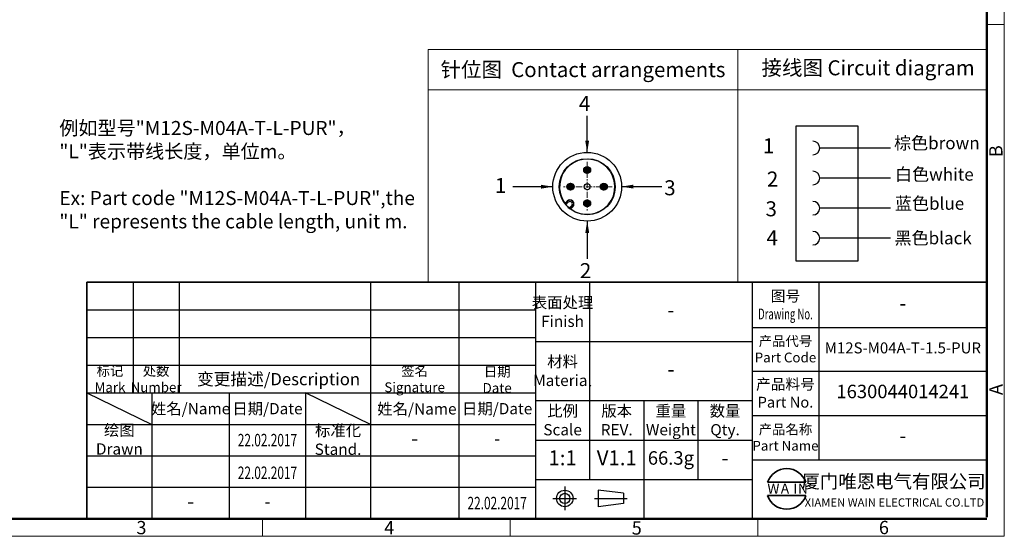
# Model space of a CAD drawing. Units: millimetres. Extents: x 11 to 1243, y 29 to 664.
# Drawn here: x 1046 to 1243, y 454 to 557 of the extents above; entities that cross this region are included whole.
import ezdxf

# ---------------------------------------------------------------- set-up
doc = ezdxf.new("R2010")
doc.units = ezdxf.units.MM
doc.header["$MEASUREMENT"] = 0
doc.linetypes.add('CENTER', pattern=[2, 1.25, -0.25, 0.25, -0.25])
doc.layers.get('0').update_dxf_attribs({"lineweight": 30})
for name, color, linetype, lineweight in [('CEN', 1, 'CENTER', 15), ('DIM', 3, 'Continuous', 15), ('图框', 7, 'Continuous', 20), ('打标文字', 3, 'Continuous', 20)]:
    doc.layers.add(name, color=color, linetype=linetype, lineweight=lineweight)
doc.styles.add('Chinese', font='PMingLiU.ttf')
doc.styles.add('Romans', font='romans.shx', dxfattribs={"width": 0.75})
doc.styles.add('Romans字体', font='romans.shx', dxfattribs={"width": 0.75})
doc.styles.get("Standard").update_dxf_attribs({"font": '仿宋_GB2312.ttf', "width": 0.75})
doc.styles.add('工程字', font='gbenor.shx', dxfattribs={"bigfont": 'gbcbig.shx'})
doc.dimstyles.new('01', dxfattribs={"dimscale": 0.8, "dimtxt": 3.5, "dimasz": 3, "dimexe": 1.2, "dimexo": 0.2, "dimgap": 0.8, "dimtad": 1, "dimdsep": 46, "dimtxsty": 'Romans字体', "dimcen": 0, "dimclrd": 1, "dimclre": 6, "dimclrt": 4, "dimazin": 2, "dimtfac": 1, "dimtofl": 0, "dimtmove": 0, "dimatfit": 3, "dimfxl": 1, "dimtolj": 1, "dimtzin": 0, "dimarcsym": 0})

# ---------------------------------------------------------------- blocks, each defined once
blk = doc.blocks.new('A4图框-NEW')
at = {"layer": '图框', "color": 1, "lineweight": 18}
for p, q in [((1130.41, 480.53), (1130.41, 690.53)), ((833.41, 480.53), (1130.41, 480.53))]:
    blk.add_line(p, q, dxfattribs=at)
at = {"layer": '图框', "lineweight": 50}
for p, q in [((1126.93, 484.34), (1126.93, 675.53)), ((836.85, 484.03), (1126.93, 484.03))]:
    blk.add_line(p, q, dxfattribs=at)
at = {"layer": '图框', "color": 6}
for p, q in [((1130.41, 582.89), (1126.93, 582.89)), ((982.02, 484.03), (982.02, 480.53)), ((1031.55, 484.03), (1031.55, 480.53)), ((1081.09, 484.03), (1081.09, 480.53))]:
    blk.add_line(p, q, dxfattribs=at)
at = {"layer": '图框', "lineweight": 35}
for q in [(1126.93, 531.33), (946.93, 484.03)]:
    blk.add_line((946.93, 531.33), q, dxfattribs=at)
at = {"layer": '图框', "lineweight": -3}
for p, q in [((956.15, 531.33), (956.15, 509.21)), ((965.36, 531.33), (965.36, 509.21)), ((1003.65, 531.33), (1003.65, 484.03)), ((1021.3, 531.33), (1021.3, 484.03)), ((1036.65, 531.33), (1036.65, 484.01)), ((1047.47, 531.33), (1047.47, 507.67)), ((1079.97, 531.33), (1079.97, 484.01)), ((1093.32, 531.33), (1093.32, 495.84)), ((946.93, 525.8), (1036.65, 525.8)), ((1079.97, 522.27), (1126.93, 522.27)), ((946.93, 520.27), (1036.65, 520.27)), ((1036.65, 519.5), (1079.97, 519.5)), ((946.93, 514.74), (1036.65, 514.74)), ((1079.97, 513.59), (1126.93, 513.59)), ((946.93, 509.21), (1036.65, 509.21)), ((946.93, 509.21), (959.91, 502.91)), ((959.91, 509.21), (959.91, 484.03)), ((975.41, 509.21), (975.41, 484.03)), ((990.67, 509.21), (990.67, 484.03)), ((1003.65, 502.91), (990.67, 509.21)), ((1036.65, 507.67), (1079.97, 507.67)), ((1047.48, 507.67), (1047.48, 491.9)), ((1058.31, 507.67), (1058.31, 484.03)), ((1069.14, 507.67), (1069.14, 491.9)), ((1079.97, 504.71), (1126.93, 504.71)), ((946.93, 502.91), (1036.65, 502.91)), ((1036.65, 499.78), (1079.97, 499.78)), ((946.93, 496.62), (1036.65, 496.62)), ((1079.97, 495.84), (1126.93, 495.84)), ((1036.65, 491.9), (1079.97, 491.9)), ((946.93, 490.33), (1036.65, 490.33))]:
    blk.add_line(p, q, dxfattribs=at)
at = {"layer": '图框', "lineweight": 25}
for p, q in [((1042.5, 490.48), (1042.5, 485.74)), ((1054.23, 489.14), (1049.16, 489.76)), ((1049.16, 489.76), (1049.16, 486.46)), ((1054.23, 489.14), (1054.23, 487.08)), ((1040.14, 488.11), (1044.87, 488.11)), ((1048.47, 488.11), (1054.95, 488.11)), ((1054.23, 487.08), (1049.16, 486.46))]:
    blk.add_line(p, q, dxfattribs=at)
at = {"layer": '图框', "color": 4, "lineweight": 35}
for p, q in [((1083.06, 491.34), (1090.74, 491.34)), ((1083.06, 488.7), (1090.74, 488.7))]:
    blk.add_line(p, q, dxfattribs=at)
at = {"layer": '图框', "lineweight": 25}
for radius in [1.65, 1.03]:
    blk.add_circle((1042.5, 488.11), radius, dxfattribs=at)
at = {"layer": '图框', "color": 4, "lineweight": 35}
for start, end in [(18.9524, 161.0476), (198.9524, 341.0476)]:
    blk.add_arc((1086.9, 490.02), 4.06, start, end, dxfattribs=at)
at = {"layer": '图框', "color": 6, "insert": (1127.4, 556.37), "char_height": 2.65, "width": 2.5579, "attachment_point": 1, "rotation": 90, "style": 'Romans字体'}
blk.add_mtext('B', dxfattribs=at)
at = {"layer": '图框', "attachment_point": 5}
for s, insert, char_height, width in [('图号{\\Ftxt|c134;\\P\\Fromans|c134;\\W0.65;Drawing No.}', (1086.64, 526.8), 2.1549, 13.3447), ('表面处理\\P{\\Fromans|c134;Finish}', (1042.06, 525.41), 2.2528, 10.82), ('产品代号\\P{\\Fromans|c134;Part Code}', (1086.64, 517.93), 1.959, 13.3447), ('材料\\P{\\Fromans|c134;Material}', (1042.06, 513.59), 2.2528, 10.82), ('标记\\P{\\Fromans|c134;Mark}', (951.54, 511.97), 1.959, 9.2182), ('处数\\P{\\Fromans|c134;Number }', (960.76, 511.97), 1.959, 9.2182), ('签名\\P{\\Fromans|c134;Signature} ', (1012.47, 511.97), 1.959, 17.6264), ('日期\\P{\\Fromans|c134;Date}', (1028.98, 511.83), 1.959, 15.3523), ('  变更描述{\\Fromans|c134;/Description}', (984.51, 511.97), 2.4487, 38.2879), ('产品料号\\P{\\Fromans|c134;Part No.}', (1086.64, 509.15), 2.1549, 13.3447), ('姓名{\\Fromans|c134;/Name\\Ftxt|c134; }', (967.66, 506.06), 2.2528, 15.5018), ('日期{\\Fromans|c134;/Date}', (983.04, 506.06), 2.2528, 15.2624), ('姓名{\\Fromans|c134;/Name}', (1012.93, 506.02), 2.2528, 16.9349), ('日期{\\Fromans|c134;/Date}', (1028.98, 506.06), 2.2528, 15.3523), ('比例\\P{\\Fromans|c134;Scale}', (1042.07, 503.73), 2.2528, 10.8293), ('版本\\P{\\Fromans|c134;REV.}', (1052.89, 503.73), 2.2528, 10.8387), ('重量\\P{\\Fromans|c134;Weight}', (1063.73, 503.73), 2.2528, 10.8293), ('数量\\P{\\Fromans|c134;Qty.}', (1074.56, 503.73), 2.2528, 10.8293), ('绘图\\P{\\Fromans|c134;Drawn\\Ftxt|c134; }', (953.42, 499.88), 2.2528, 12.9801), ('产品名称\\P{\\Fromans|c134;Part Name}', (1086.64, 500.28), 1.959, 13.3447)]:
    blk.add_mtext(s, dxfattribs=dict(at, insert=insert, char_height=char_height, width=width))
at = {"layer": '图框', "color": 3, "attachment_point": 5, "style": 'Romans字体'}
for s, insert, char_height, width in [('-', (1110.12, 526.8), 2.99, 33.6124), ('-', (1063.72, 525.41), 2.99, 32.4974), ('-', (1063.73, 513.59), 2.99, 32.488), ('{\\W0.7;22.02.2017}', (983.04, 499.77), 2.4879, 15.2624), ('-', (1110.12, 500.28), 2.99, 33.6124), ('-', (1012.48, 499.77), 2.99, 17.6488), ('-', (1028.98, 499.77), 2.49, 15.3523), ('V1.1', (1052.9, 495.84), 2.986, 10.8293), ('{\\W0.7;22.02.2017}', (983.04, 493.24), 2.4879, 15.2624), ('-', (1074.56, 495.84), 2.99, 10.8293), ('{\\W0.7;22.02.2017}', (1028.98, 487.18), 2.4879, 15.3523), ('-', (967.66, 487.18), 2.99, 15.5018), ('-', (983.04, 487.18), 2.49, 15.2624)]:
    blk.add_mtext(s, dxfattribs=dict(at, insert=insert, char_height=char_height, width=width))
at = {"layer": '图框', "color": 6, "linetype": 'ByBlock', "lineweight": 18, "insert": (1127.4, 508.79), "char_height": 2.65, "width": 2.5579, "attachment_point": 1, "rotation": 90, "style": 'Romans字体'}
blk.add_mtext('A', dxfattribs=at)
at = {"layer": '图框', "insert": (997.16, 499.82), "char_height": 2.2528, "width": 12.9801, "attachment_point": 5, "style": 'Romans字体'}
blk.add_mtext('{\\fFangSong_GB2312|b0|i0|c134|p49;标准化}\\PStand.', dxfattribs=at)
at = {"layer": '图框', "color": 1, "lineweight": 20, "insert": (1108.26, 491.52), "char_height": 2.6991, "width": 82.3083, "attachment_point": 5}
blk.add_mtext('{\\fSimHei|b0|i0|c134|p2;厦门唯恩电气有限公司}', dxfattribs=at)
at = {"layer": '图框', "color": 1, "lineweight": 20, "char_height": 2.0059, "width": 5.0472, "attachment_point": 1, "style": 'Chinese'}
for s, insert in [('{\\fArial|b0|i0|c0|p34;W}', (1083.03, 491.05)), ('{\\fArial|b0|i0|c0|p34;A}', (1085.71, 491.09)), ('{\\fArial|b0|i0|c0|p34;I}', (1088.21, 491.09)), ('{\\fArial|b0|i0|c0|p34;N}', (1089.14, 491.08))]:
    blk.add_mtext(s, dxfattribs=dict(at, insert=insert))
at = {"layer": '图框', "color": 3, "lineweight": 20, "insert": (1108.44, 487.3), "char_height": 1.6525, "width": 68.0856, "attachment_point": 5, "style": '工程字'}
blk.add_mtext('{\\fArial Narrow|b0|i0|c0|p34;XIAMEN WAIN ELECTRICAL CO.LTD}', dxfattribs=at)
at = {"layer": '图框', "color": 6, "char_height": 2.65, "width": 2.5579, "attachment_point": 1, "style": 'Romans字体'}
for s, insert in [('3', (956.83, 483.6)), ('4', (1006.38, 483.57)), ('5', (1055.9, 483.52)), ('6', (1105.33, 483.62))]:
    blk.add_mtext(s, dxfattribs=dict(at, insert=insert))

msp = doc.modelspace()

# ---------------------------------------------------------------- hatches: boundary and pattern name
at = {"layer": 'DIM'}
h = msp.add_hatch(dxfattribs=at)
h.set_pattern_fill('ANSI31', color=256, angle=90, style=0)
h.set_pattern_definition([(135, (435.68277, 226.56405), (-0.088388348, -0.088388348), [])])
h.paths.add_polyline_path([(1161.77, 523.751, 1.000001), (1163.104, 523.751)])
h.paths.add_polyline_path([(1163.104, 523.751, 0.999999), (1161.77, 523.751)])
h.paths.add_polyline_path([(1159.104, 521.085), (1159.104, 519.751, 0.4142136), (1159.77, 520.418, 0.4142136)])
h.paths.add_polyline_path([(1159.104, 519.751), (1159.104, 521.085, 0.4142136), (1158.437, 520.418, 0.4142136)])
h.paths.add_polyline_path([(1155.104, 523.751, 1.000001), (1156.437, 523.751)])
h.paths.add_polyline_path([(1156.437, 523.751, 0.999999), (1155.104, 523.751)])
h.paths.add_polyline_path([(1159.104, 526.418), (1159.104, 527.751, 0.4142136), (1158.437, 527.085, 0.4142136)])
h.paths.add_polyline_path([(1159.104, 526.418, 0.4142136), (1159.77, 527.085, 0.4142136), (1159.104, 527.751)])

# ---------------------------------------------------------------- linework, layer by layer
for p, q in [((1213.321, 535.844), (1200.846, 535.844)), ((1200.846, 535.844), (1200.846, 508.961)), ((1213.321, 508.961), (1213.321, 535.844)), ((1219.801, 531.488), (1205.607, 531.488)), ((1219.801, 525.477), (1205.607, 525.477)), ((1154.65, 520.364), (1155.139, 520.844)), ((1154.662, 520.451), (1154.65, 520.364)), ((1154.662, 520.451), (1155.102, 520.881)), ((1154.816, 520.154), (1155.326, 520.653)), ((1155.102, 520.881), (1155.326, 520.653)), ((1156.005, 519.974), (1155.506, 519.464)), ((1156.005, 519.974), (1156.234, 519.75)), ((1156.196, 519.787), (1155.716, 519.298)), ((1155.803, 519.31), (1155.716, 519.298)), ((1156.234, 519.75), (1155.803, 519.31)), ((1219.801, 519.466), (1205.607, 519.466)), ((1219.801, 513.455), (1205.607, 513.455)), ((1200.846, 508.961), (1213.321, 508.961))]:
    msp.add_line(p, q)
for centre, radius in [((1159.104, 523.751), 6.874), ((1159.104, 523.751), 5.605), ((1159.104, 527.085), 0.693), ((1159.104, 527.085), 0.667), ((1155.77, 523.751), 0.693), ((1155.77, 523.751), 0.667), ((1159.104, 523.751), 0.6), ((1162.437, 523.751), 0.693), ((1162.437, 523.751), 0.667), ((1159.104, 520.418), 0.693), ((1159.104, 520.418), 0.667)]:
    msp.add_circle(centre, radius)
for centre, radius, start, end in [((1204.255, 531.488), 1.352, 270, 90), ((1159.104, 523.751), 5.533, 233.37988, 216.62012), ((1204.255, 525.477), 1.352, 270, 90), ((1159.104, 523.751), 5.597, 220.00082, 229.99918), ((1155.662, 520.31), 0.8, 315.6, 134.4), ((1155.662, 520.31), 0.747, 315.6, 134.4), ((1155.662, 520.31), 0.48, 315.6, 134.4), ((1204.255, 519.466), 1.352, 270, 90), ((1204.255, 513.455), 1.352, 270, 90)]:
    msp.add_arc(centre, radius, start, end)
for points, knots in [([(1154.65, 520.364), (1154.65, 520.364), (1154.652, 520.362), (1154.653, 520.359), (1154.657, 520.354), (1154.663, 520.346), (1154.67, 520.337), (1154.681, 520.322), (1154.699, 520.299), (1154.724, 520.267), (1154.752, 520.231), (1154.783, 520.193), (1154.805, 520.167), (1154.816, 520.154)], [0, 0, 0, 0, 0.0054567, 0.020454, 0.0448392, 0.0784206, 0.1208241, 0.1715978, 0.2962864, 0.4475343, 0.6196463, 0.8063472, 1, 1, 1, 1]), ([(1155.506, 519.464), (1155.519, 519.453), (1155.545, 519.431), (1155.584, 519.4), (1155.619, 519.372), (1155.651, 519.347), (1155.674, 519.329), (1155.69, 519.317), (1155.699, 519.31), (1155.706, 519.305), (1155.711, 519.301), (1155.714, 519.299), (1155.716, 519.298), (1155.716, 519.298)], [0, 0, 0, 0, 0.1936528, 0.3803537, 0.5524657, 0.7037136, 0.8284022, 0.8791759, 0.9215794, 0.9551608, 0.979546, 0.9945433, 1, 1, 1, 1])]:
    msp.add_open_spline(points, degree=3, knots=knots)
at = {"layer": 'CEN'}
for p, q in [((1159.104, 528.751), (1159.104, 518.751)), ((1158.341, 527.085), (1159.866, 527.085)), ((1155.77, 522.989), (1155.77, 524.514)), ((1162.437, 523.018), (1162.437, 524.485)), ((1164.104, 523.751), (1154.104, 523.751)), ((1158.341, 520.418), (1159.866, 520.418))]:
    msp.add_line(p, q, dxfattribs=at)
at = {"layer": '图框', "ltscale": 10}
for p, q in [((1239.047, 504.633), (1239.047, 584.459)), ((1127.329, 551.217), (1239.047, 551.217)), ((1127.329, 551.217), (1127.329, 504.633)), ((1189.213, 504.633), (1189.213, 551.217)), ((1127.329, 543.125), (1239.047, 543.125)), ((1142.687, 504.633), (1239.047, 504.633))]:
    msp.add_line(p, q, dxfattribs=at)

# ---------------------------------------------------------------- block references
at = {"layer": 'DIM'}
msp.add_blockref('A4图框-NEW', (112.119, -26.696), dxfattribs=at)

# ---------------------------------------------------------------- texts
at = {"layer": 'DIM', "style": 'Romans'}
for s, insert, char_height, width, attachment_point in [('4', (1159.721, 541.9), 3, 2.8429, 3), ('1', (1196.505, 533.435), 3, 2.8429, 3), ('2', (1197.328, 526.787), 3, 2.8429, 3), ('1', (1142.922, 525.494), 3, 2.8429, 3), ('3', (1176.795, 525.04), 3, 2.8429, 3), ('3', (1197.049, 520.836), 3, 2.8429, 3), ('4', (1197.232, 515.039), 3, 2.8429, 3), ('2', (1159.913, 508.467), 3, 2.8429, 3), ('M12S-M04A-T-1.5-PUR', (1222.241, 491.233), 2.2, 33.61239, 5), ('1630044014241', (1222.241, 482.453), 2.7, 10.82935, 5), ('66.3g', (1175.846, 469.158), 2.7, 10.82935, 5)]:
    msp.add_mtext(s, dxfattribs=dict(at, insert=insert, char_height=char_height, width=width, attachment_point=attachment_point))
at = {"layer": '图框', "color": 3, "insert": (1154.188, 469.146), "char_height": 2.9855, "width": 10.82935, "attachment_point": 5, "style": 'Romans字体'}
msp.add_mtext('1:1 ', dxfattribs=at)
at = {"layer": '打标文字', "style": 'Romans字体'}
for s, insert, char_height, width, attachment_point in [('{\\fFangSong_GB2312|b0|i0|c134|p49;接线图 }Circuit diagram', (1215.291, 547.528), 3, 142.00619, 5), ('{\\fFangSong_GB2312|b0|i0|c134|p49;针位图\\fSimSun|b0|i0|c134|p2;  }Contact arrangements', (1158.271, 547.171), 3, 61.88311, 5), ('{\\fFangSong_GB2312|b0|i0|c134|p49;棕色}brown', (1220.469, 533.741), 2.5, 82.54705, 1), ('{\\fFangSong_GB2312|b0|i0|c134|p49;白色}white', (1220.669, 527.468), 2.5, 82.54705, 1), ('{\\fFangSong_GB2312|b0|i0|c134|p49;蓝色}blue', (1220.655, 521.644), 2.5, 82.54705, 1), ('{\\fFangSong_GB2312|b0|i0|c134|p49;黑色}black', (1220.575, 514.735), 2.5, 82.54705, 1)]:
    msp.add_mtext(s, dxfattribs=dict(at, insert=insert, char_height=char_height, width=width, attachment_point=attachment_point))
at = {"layer": '打标文字', "color": 3, "insert": (1053.534, 536.895), "char_height": 2.8, "width": 71.15077, "attachment_point": 1, "style": 'Romans字体'}
msp.add_mtext('{\\fFangSong_GB2312|b0|i0|c134|p49;例如型号}"M12S-M04A-T-L-PUR"{\\fFangSong_GB2312|b0|i0|c134|p49;，}\\P"L"{\\fFangSong_GB2312|b0|i0|c134|p49;表示带线长度，单位}m{\\fFangSong_GB2312|b0|i0|c134|p49;。}\\P\\PEx: Part code "M12S-M04A-T-L-PUR",the\\P"L" represents the cable length, unit m.', dxfattribs=at)

# ---------------------------------------------------------------- leaders
at = {"layer": 'DIM'}
for points in [[(1159.102, 530.59), (1159.102, 537.895)], [(1152.24, 523.752), (1144.245, 523.752)], [(1165.953, 523.772), (1174.041, 523.772)], [(1159.112, 516.886), (1159.112, 509.352)]]:
    msp.add_leader(points, dimstyle='01', dxfattribs=at)

doc.saveas('drawing.dxf')
